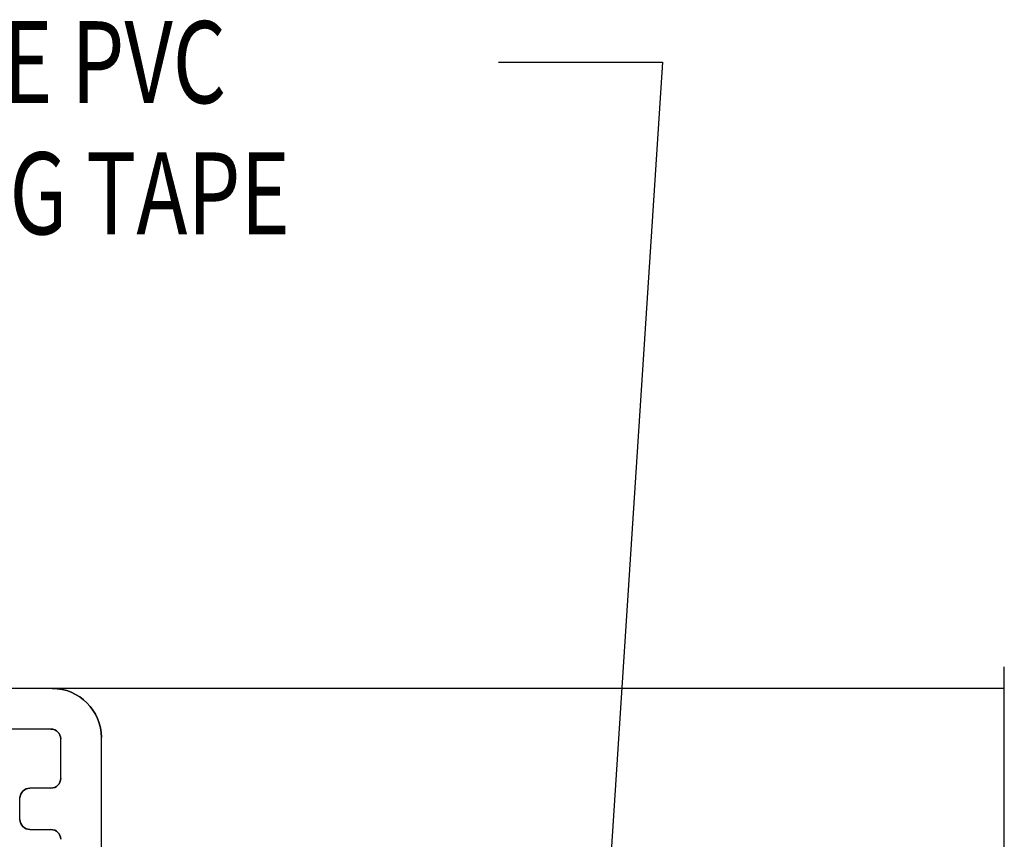
# Model space of a CAD drawing. Units: inches. Extents: x -57 to 71, y -14 to 24.
# Drawn here: x -55 to -53, y 15 to 16 of the extents above; entities that cross this region are included whole.
import ezdxf

# ---------------------------------------------------------------- set-up
doc = ezdxf.new("R2010")
doc.units = ezdxf.units.IN
doc.header["$MEASUREMENT"] = 0
doc.layers.add('CK_LEVEL_1', color=7, linetype='Continuous')
doc.styles.get("Standard").update_dxf_attribs({"font": 'arial.ttf'})

# ---------------------------------------------------------------- blocks, each defined once
blk = doc.blocks.new('GENDIM3727')
at = {"layer": 'CK_LEVEL_1', "color": 5, "linetype": 'Continuous'}
for p, q in [((19.8045, 16.2523), (20.0545, 16.2523)), ((20.0545, 16.2523), (19.9368, 14.4407))]:
    blk.add_line(p, q, dxfattribs=at)
blk.add_solid([(19.9368, 14.4407), (19.9262, 14.5666), (19.9636, 14.5642), (19.9368, 14.4407)], dxfattribs=at)
at = {"layer": 'CK_LEVEL_1', "color": 5, "linetype": 'Continuous', "width": 0.75}
for s, p in [('SPONGE PVC', (18.617, 16.1898)), ('GLAZING TAPE', (18.617, 15.9898))]:
    blk.add_text(s, height=0.125, dxfattribs=at).set_placement(p)

msp = doc.modelspace()

# ---------------------------------------------------------------- linework, layer by layer
at = {"layer": 'CK_LEVEL_1', "color": 4, "linetype": 'Continuous'}
msp.add_line((-53.22198, 14.24026), (-53.22198, 15.26623), dxfattribs=at)
at = {"layer": 'CK_LEVEL_1', "color": 3, "linetype": 'Continuous'}
for p, q in [((-53.22198, 15.23323), (-55.14798, 15.23323)), ((-54.67498, 15.17123), (-55.14598, 15.17123)), ((-54.65998, 15.09623), (-54.65998, 15.15623)), ((-54.59798, 14.89023), (-54.59798, 15.15823)), ((-54.67498, 15.08123), (-54.70698, 15.08123)), ((-54.72198, 15.03323), (-54.72198, 15.06623)), ((-54.70698, 15.01823), (-54.67498, 15.01823))]:
    msp.add_line(p, q, dxfattribs=at)
for centre, radius, start, end in [((-54.67298, 15.15823), 0.075, 0, 90), ((-54.67498, 15.15623), 0.015, 0, 90), ((-54.67498, 15.09623), 0.015, 270, 360), ((-54.70698, 15.06623), 0.015, 90, 180), ((-54.70698, 15.03323), 0.015, 180, 270), ((-54.67498, 15.00323), 0.015, 0, 90)]:
    msp.add_arc(centre, radius, start, end, dxfattribs=at)
at = {"layer": 'CK_LEVEL_1', "color": 3, "linetype": 'Continuous', "extrusion": (0, 0, -1)}
for centre, radius, start, end in [((54.67298, 15.15823), 0.075, 90, 180), ((54.67498, 15.15623), 0.015, 90, 180), ((54.67498, 15.09623), 0.015, 180, 270), ((54.70698, 15.06623), 0.015, 360, 90), ((54.70698, 15.03323), 0.015, 270, 360), ((54.67498, 15.00323), 0.015, 90, 180)]:
    msp.add_arc(centre, radius, start, end, dxfattribs=at)

# ---------------------------------------------------------------- block references
at = {"linetype": 'Continuous'}
msp.add_blockref('GENDIM3727', (-73.79744, -0.06424), dxfattribs=at)

doc.saveas('drawing.dxf')
